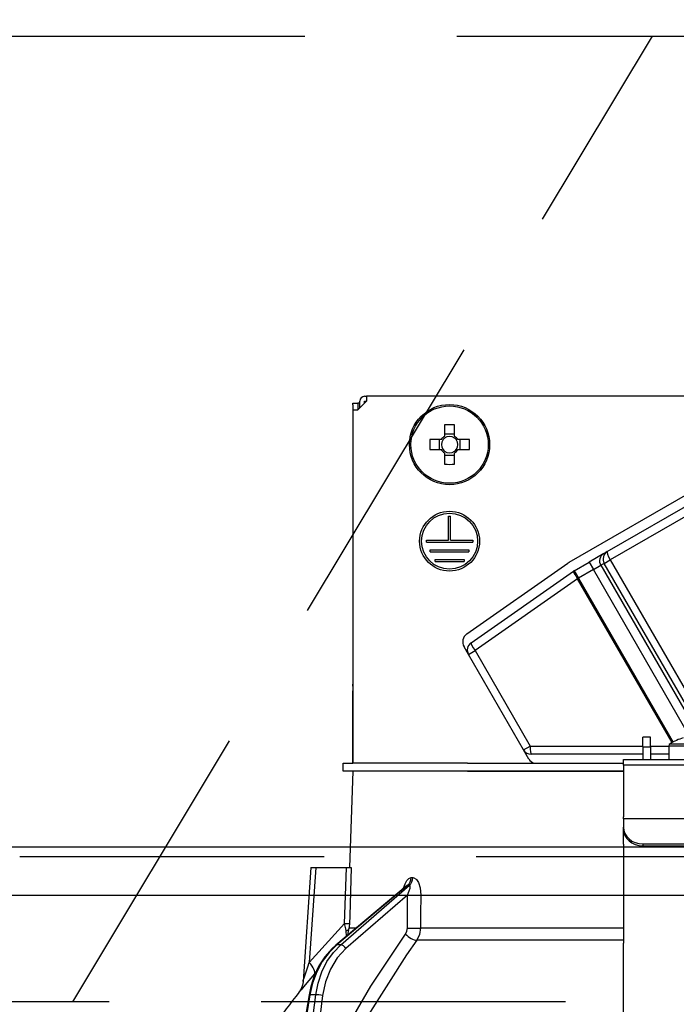
# Model space of a CAD drawing. Units: millimetres. Extents: x 210 to 6060, y -581 to 4222.
# Drawn here: x 2050 to 2118, y 2662 to 2764 of the extents above; entities that cross this region are included whole.
import ezdxf

# ---------------------------------------------------------------- set-up
doc = ezdxf.new("R2010")
doc.units = ezdxf.units.MM
doc.header["$LTSCALE"] = 3.75
doc.linetypes.add('HIDDEN', pattern=[12.6, 8.4, -4.2])
for name, color, linetype, lineweight in [('1', 7, 'Continuous', 9), ('10', 3, 'Continuous', 9), ('7', 4, 'Continuous', 9)]:
    doc.layers.add(name, color=color, linetype=linetype, lineweight=lineweight)
doc.layers.add('2', color=136, linetype='Continuous', lineweight=9, true_color=0x008080)
doc.styles.get("Standard").update_dxf_attribs({"font": 'txt', "bigfont": 'bigfont'})
doc.styles.add('ＭＳ ゴシック', font='txt')
doc.dimstyles.get("Standard").update_dxf_attribs({"dimtxt": 0.18, "dimasz": 0.18, "dimexe": 0.18, "dimexo": 0.0625, "dimgap": 0.09, "dimtad": 0, "dimtih": 1, "dimtoh": 1, "dimdec": 4, "dimzin": 0, "dimdsep": 46, "dimtxsty": 'Standard', "dimcen": 0.09, "dimadec": 0, "dimazin": 0, "dimtfac": 1, "dimtdec": 4, "dimtofl": 0, "dimtmove": 0, "dimatfit": 3, "dimfxl": 1, "dimtolj": 1, "dimtzin": 0, "dimarcsym": 0})

# ---------------------------------------------------------------- blocks, each defined once
blk = doc.blocks.new('G6')
at = {"layer": '10', "color": 3, "linetype": 'HIDDEN', "lineweight": 30}
for p, q in [((1480.97, 2762.5), (2389.97, 2762.5)), ((2389.97, 2662.5), (1480.97, 2662.5))]:
    blk.add_line(p, q, dxfattribs=at)
blk = doc.blocks.new('G7')
at = {"layer": '10', "color": 3, "linetype": 'HIDDEN', "lineweight": 30}
blk.add_line((2055.47, 2662.5), (2115.47, 2762.5), dxfattribs=at)
blk = doc.blocks.new('_DOT')
at = {"color": 0}
blk.add_line((-0.5, 0), (-1, 0), dxfattribs=at)
at = {"color": 0, "const_width": 0.5}
blk.add_lwpolyline([(-0.25, 0, 1), (0.25, 0, 1)], format="xyb", close=True, dxfattribs=at)
blk = doc.blocks.new('Dim34')
at = {"layer": '10', "color": 3, "linetype": 'Continuous', "lineweight": 30}
for p, q in [((3279.97, 2719.13), (3279.97, 2985)), ((3283.97, 2692.5), (3283.97, 2985)), ((3283.97, 2970), (2783.72, 2970))]:
    blk.add_line(p, q, dxfattribs=at)
at = {"layer": '10', "color": 3, "linetype": 'Continuous', "lineweight": 30, "xscale": 9, "yscale": 9, "zscale": 9}
for p, rotation in [((3283.97, 2970), 359.9999999999998), ((3279.97, 2970), 179.9999999999997)]:
    blk.add_blockref('_DOT', p, dxfattribs=dict(at, rotation=rotation))
at = {"layer": '10', "color": 3, "linetype": 'Continuous', "lineweight": 9, "insert": (3256.22, 2970), "char_height": 52.5, "width": 2590.276, "attachment_point": 9, "style": 'ＭＳ ゴシック'}
blk.add_mtext('4 （幕板チリ寸法）', dxfattribs=at)
blk = doc.blocks.new('G36')
at = {"layer": '2', "color": 136, "linetype": 'Continuous', "lineweight": 30, "true_color": 0x008080}
for p, q in [((2085.67, 2725.2), (2085.87, 2725.2)), ((2085.87, 2725.2), (2085.87, 2724.7)), ((2154.07, 2725.2), (2085.87, 2725.2)), ((2084.47, 2724.5), (2084.97, 2724.5)), ((2084.47, 2724.3), (2084.47, 2724.5)), ((2084.47, 2724.3), (2084.47, 2695.4)), ((2085.87, 2724.7), (2084.97, 2723.8)), ((2084.97, 2724.5), (2084.97, 2724.3)), ((2085.17, 2724.5), (2084.97, 2724.5)), ((2084.97, 2724.3), (2084.97, 2723.8)), ((2085.17, 2724), (2085.17, 2724.7)), ((2085.67, 2724.7), (2085.87, 2724.7)), ((2085.67, 2724.5), (2085.67, 2724.7)), ((2084.47, 2723.8), (2084.97, 2723.8)), ((2084.47, 2723.8), (2084.47, 2687.2)), ((2093.96, 2722.24), (2093.96, 2721.05)), ((2094.99, 2721.05), (2094.99, 2722.24)), ((2094.99, 2721.29), (2093.96, 2721.29)), ((2106.86, 2708.01), (2131.19, 2722.06)), ((2093.62, 2720.72), (2092.43, 2720.72)), ((2093.38, 2720.72), (2093.38, 2719.69)), ((2096.52, 2720.72), (2095.33, 2720.72)), ((2095.56, 2719.69), (2095.56, 2720.72)), ((2092.43, 2719.69), (2093.62, 2719.69)), ((2093.96, 2719.35), (2093.96, 2718.16)), ((2093.96, 2719.11), (2094.99, 2719.11)), ((2094.99, 2718.16), (2094.99, 2719.35)), ((2095.33, 2719.69), (2096.52, 2719.69)), ((2110.8, 2709.13), (2129.71, 2720.04)), ((2130, 2719.17), (2111.09, 2708.26)), ((2094.37, 2712.8), (2094.57, 2712.8)), ((2094.37, 2710.3), (2094.37, 2712.8)), ((2094.57, 2710.3), (2094.57, 2712.8)), ((2092.07, 2710.3), (2094.37, 2710.3)), ((2092.07, 2710.1), (2092.07, 2710.3)), ((2092.07, 2710.1), (2096.87, 2710.1)), ((2094.57, 2710.3), (2096.87, 2710.3)), ((2096.87, 2710.3), (2096.87, 2710.1)), ((2092.47, 2709.3), (2096.47, 2709.3)), ((2092.47, 2709.1), (2092.47, 2709.3)), ((2092.47, 2709.1), (2096.47, 2709.1)), ((2096.47, 2709.3), (2096.47, 2709.1)), ((2110.44, 2708.92), (2108.91, 2708.03)), ((2110.44, 2708.92), (2110.8, 2709.13)), ((2092.97, 2708.3), (2095.97, 2708.3)), ((2092.97, 2708.1), (2092.97, 2708.3)), ((2092.97, 2708.1), (2095.97, 2708.1)), ((2095.97, 2708.3), (2095.97, 2708.1)), ((2096.26, 2700.59), (2106.72, 2707.92)), ((2107.36, 2707.14), (2108.91, 2708.03)), ((2108.91, 2708.03), (2109.36, 2707.26)), ((2110.48, 2707.9), (2110.13, 2707.7)), ((2110.48, 2707.9), (2111.09, 2708.26)), ((2120.48, 2690.58), (2110.48, 2707.9)), ((2111.09, 2708.26), (2121.09, 2690.94)), ((2096.69, 2699.67), (2107.29, 2707.1)), ((2107.36, 2707.14), (2107.81, 2706.36)), ((2109.36, 2707.26), (2107.81, 2706.36)), ((2109.36, 2707.26), (2110.13, 2707.7)), ((2119.35, 2689.95), (2109.36, 2707.26)), ((2110.13, 2707.7), (2120.13, 2690.38)), ((2107.72, 2706.31), (2097.11, 2698.88)), ((2107.72, 2706.31), (2107.81, 2706.36)), ((2117.51, 2689.35), (2107.72, 2706.31)), ((2107.81, 2706.36), (2117.6, 2689.4)), ((2096.42, 2698.48), (2095.97, 2699.27)), ((2096.42, 2698.48), (2097.11, 2698.88)), ((2097.11, 2698.88), (2102.82, 2688.99)), ((2102.13, 2688.59), (2096.42, 2698.48)), ((2084.47, 2695.2), (2084.47, 2695.4)), ((2084.47, 2695.4), (2084.47, 2695.4)), ((2084.47, 2695.2), (2084.47, 2695.2)), ((2084.47, 2695.2), (2084.47, 2694.7)), ((2084.47, 2693.2), (2084.47, 2694.7)), ((2084.47, 2694.7), (2084.47, 2694.7)), ((2084.47, 2693.2), (2084.47, 2693.2)), ((2084.47, 2687.2), (2084.47, 2693.2)), ((2115.27, 2689.9), (2114.47, 2689.9)), ((2114.47, 2688.9), (2114.47, 2689.9)), ((2115.27, 2688.9), (2115.27, 2689.9)), ((2102.13, 2688.59), (2102.82, 2688.99)), ((2102.68, 2687.64), (2102.13, 2688.59)), ((2102.82, 2688.99), (2114.47, 2688.99)), ((2114.47, 2688.9), (2114.47, 2687.6)), ((2114.47, 2688.9), (2115.27, 2688.9)), ((2115.27, 2688.99), (2117.17, 2688.99)), ((2115.27, 2688.9), (2115.27, 2687.6)), ((2117.17, 2689), (2117.17, 2687.6)), ((2117.17, 2689), (2122.77, 2689)), ((2117.3, 2689.22), (2122.65, 2689.22)), ((2114.47, 2688.14), (2102.91, 2688.14)), ((2112.47, 2687.6), (2127.47, 2687.6)), ((2112.47, 2687.01), (2112.47, 2687.6)), ((2117.17, 2688.14), (2115.27, 2688.14)), ((2083.47, 2686.4), (2083.47, 2687.2)), ((2083.47, 2687.2), (2084.47, 2687.2)), ((2096.33, 2687.2), (2084.47, 2687.2)), ((2096.33, 2687.2), (2112.47, 2687.2)), ((2127.47, 2687.01), (2112.47, 2687.01)), ((2112.47, 2687.01), (2112.47, 2681.65)), ((2084.47, 2686.4), (2083.47, 2686.4)), ((2084.47, 2686.4), (2084.12, 2676.4)), ((2096.33, 2686.4), (2084.47, 2686.4)), ((2096.33, 2686.4), (2112.47, 2686.4)), ((2112.47, 2686.4), (2096.33, 2686.4)), ((2112.47, 2681.45), (2112.47, 2681.65)), ((2112.47, 2681.45), (2112.47, 2680.59)), ((2127.47, 2681.45), (2112.47, 2681.45)), ((2112.47, 2680.39), (2112.47, 2680.59)), ((2112.47, 2678.82), (2112.47, 2680.39)), ((2112.47, 2678.82), (2112.47, 2678.73)), ((2112.47, 2678.73), (2112.47, 2668.59)), ((2114.47, 2678.85), (2125.47, 2678.85)), ((2114.47, 2678.85), (2114.47, 2678.65)), ((2114.47, 2678.65), (2125.47, 2678.65)), ((2080.12, 2676.4), (2079.3, 2664.59)), ((2080.62, 2676.4), (2079.94, 2666.59)), ((2080.62, 2676.4), (2083.8, 2676.4)), ((2090.49, 2675.36), (2090.66, 2675.36)), ((2089.99, 2674.49), (2082.71, 2668.37)), ((2090.14, 2674.57), (2082.8, 2668.4)), ((2083.22, 2668.4), (2090.32, 2674.57)), ((2090.32, 2674.57), (2090.14, 2674.57)), ((2090.12, 2673.56), (2083.74, 2668.01)), ((2090.1, 2670.15), (2090.12, 2673.56)), ((2079.94, 2666.59), (2083.61, 2670.62)), ((2083.95, 2669.42), (2084.09, 2670.15)), ((2084.09, 2670.15), (2084.82, 2670.15)), ((2091.46, 2670.15), (2112.47, 2670.15)), ((2083.79, 2669.28), (2083.78, 2669.87)), ((2083.22, 2668.4), (2082.8, 2668.4)), ((2112.47, 2668.88), (2091.07, 2668.88)), ((2112.47, 2662.25), (2112.47, 2668.59)), ((2080.65, 2665.59), (2080.48, 2665.4)), ((2079.92, 2663.23), (2079.38, 2660)), ((2080.01, 2663.24), (2079.47, 2660)), ((2080.62, 2663.24), (2080.01, 2663.24)), ((2080.22, 2660), (2080.62, 2663.24)), ((2081.31, 2663.17), (2080.92, 2660)), ((2112.47, 2661.09), (2112.47, 2662.25))]:
    blk.add_line(p, q, dxfattribs=at)
for points in [[(2080.12, 2676.4), (2080.13, 2676.4), (2080.16, 2676.4), (2080.23, 2676.4), (2080.34, 2676.4), (2080.47, 2676.4), (2080.62, 2676.4)], [(2083.61, 2670.62), (2083.76, 2675.42), (2083.8, 2676.4)], [(2083.8, 2676.4), (2084.05, 2676.4), (2084.23, 2676.4), (2084.29, 2676.4)], [(2084.29, 2676.4), (2084.13, 2671.41), (2084.1, 2670.62)], [(2089.71, 2674.26), (2089.86, 2674.73), (2090.04, 2675.07), (2090.25, 2675.28), (2090.49, 2675.36)], [(2090.66, 2675.36), (2090.76, 2675.34), (2091, 2675.21), (2091.03, 2675.17), (2091.25, 2674.84), (2091.42, 2674.3), (2091.49, 2673.56)], [(2090.14, 2674.57), (2090.09, 2674.56), (2090.04, 2674.53), (2089.99, 2674.49)], [(2090.01, 2674.51), (2090.01, 2674.51), (2089.99, 2674.49)], [(2090.12, 2673.56), (2090.3, 2673.98), (2090.38, 2674.28), (2090.39, 2674.47), (2090.38, 2674.53), (2090.35, 2674.56), (2090.32, 2674.57)], [(2091.49, 2673.56), (2091.47, 2671.56), (2091.46, 2670.15)], [(2083.78, 2669.87), (2083.74, 2670.05), (2083.61, 2670.62)], [(2084.1, 2670.62), (2084.09, 2670.26), (2084.09, 2670.15)], [(2089.9, 2669.51), (2090.05, 2669.82), (2090.1, 2670.15)], [(2091.46, 2670.15), (2091.36, 2669.49), (2091.07, 2668.88)], [(2083.94, 2660), (2086.32, 2664.14), (2089.9, 2669.51)], [(2082.71, 2668.37), (2082.28, 2667.98), (2081.57, 2667.16), (2080.95, 2666.23), (2080.46, 2665.19), (2080.1, 2664.09), (2079.92, 2663.23)], [(2082.8, 2668.4), (2081.99, 2667.6), (2081.29, 2666.66), (2080.72, 2665.6), (2080.29, 2664.45), (2080.01, 2663.24)], [(2080.62, 2663.24), (2080.86, 2664.45), (2081.25, 2665.6), (2081.78, 2666.66), (2082.44, 2667.6), (2083.22, 2668.4)], [(2091.07, 2668.88), (2090.01, 2667.38), (2086.06, 2661.12), (2085.43, 2660)], [(2083.74, 2668.01), (2082.85, 2667.05), (2082.13, 2665.89), (2081.61, 2664.58), (2081.31, 2663.17)], [(2079.3, 2664.59), (2079.3, 2664.59), (2079.31, 2664.62), (2079.33, 2664.7), (2079.43, 2664.99), (2079.79, 2666.14), (2079.94, 2666.59)], [(2080.48, 2665.4), (2079.53, 2664.27), (2079.1, 2663.76), (2078.93, 2663.56), (2078.88, 2663.5)], [(2079.3, 2664.59), (2079.3, 2664.57), (2079.24, 2664.22), (2079.14, 2663.94), (2079.04, 2663.73), (2078.94, 2663.58), (2078.88, 2663.5)]]:
    blk.add_lwpolyline(points, dxfattribs=at)
for centre, radius in [((2094.47, 2720.2), 4.15), ((2094.47, 2720.2), 4), ((2094.47, 2710.2), 3.1), ((2094.47, 2710.2), 2.9)]:
    blk.add_circle(centre, radius, dxfattribs=at)
for centre, radius, start, end in [((2085.67, 2724.7), 0.5, 90, 180), ((2094.47, 2720.2), 0.997, 121.1149, 148.8851), ((2094.47, 2720.2), 0.851, 142.7589, 217.2411), ((2094.47, 2720.2), 0.851, 127.2411, 142.7589), ((2094.47, 2720.2), 0.851, 52.7589, 127.2411), ((2094.47, 2720.2), 0.997, 31.1149, 58.8851), ((2094.47, 2720.2), 0.851, 37.2411, 52.7589), ((2094.47, 2720.2), 0.851, 322.7589, 37.2411), ((2094.47, 2720.2), 0.997, 211.1149, 238.8851), ((2094.47, 2720.2), 0.851, 217.2411, 232.7589), ((2094.47, 2720.2), 0.851, 232.7589, 307.2411), ((2094.47, 2720.2), 0.997, 301.1149, 328.8851), ((2094.47, 2720.2), 0.851, 307.2411, 322.7589), ((2107.81, 2706.36), 1.9, 120, 125), ((2107.81, 2706.36), 0.9, 120, 125), ((2096.83, 2699.77), 1, 125, 210), ((2097.2, 2698.93), 0.9, 125, 210), ((2119.97, 2685), 5, 105.2193, 122.336), ((2102.91, 2689.04), 0.9, 210, 270), ((2117.44, 2689), 0.27, 122.336, 180), ((2103.55, 2688.14), 1, 210, 250.0089), ((2159.13, 2600.85), 101.8, 142.0214, 144.4779)]:
    blk.add_arc(centre, radius, start, end, dxfattribs=at)
for centre, major_axis, ratio, start_param, end_param in [((2094.47, 2717.76), (-10.05, 0), 0.446198, -1.622069, -1.519524), ((2096.91, 2720.2), (0, -10.05), 0.446198, -1.622069, -1.519524), ((2092.04, 2720.2), (0, 10.05), 0.446198, -1.622069, -1.519524), ((2094.47, 2722.64), (10.05, 0), 0.446198, -1.622069, -1.519524), ((2110.89, 2708.14), (-0.45, 0.779), 0.984808, 0, 1.570796), ((2111.25, 2708.35), (0.45, -0.779), 0.984808, 3.141593, 4.712389), ((2111.25, 2708.35), (0.45, -0.779), 0.198825, 3.141593, 4.712389), ((2107.81, 2706.36), (-0.516, 0.737), 0.115067, 0, 1.56073), ((2097.2, 2698.93), (-0.516, 0.737), 0.115067, 0, 1.56073), ((2102.91, 2689.04), (0, -0.9), 0.100194, -1.513014, 0), ((2114.47, 2680.59), (-2, 0), 0.866025, 0, 1.570796), ((2114.47, 2680.39), (2, 0), 0.866025, 3.141593, 4.712389), ((2089.67, 2675.39), (-0.005, -1), 0.821576, 0.615142, 1.540173), ((2089.85, 2675.39), (0.005, -1), 0.816706, 0.606652, 1.531683), ((2090.7, 2673.59), (-1, 0.007), 0.047692, 0.960687, 2.485011), ((2083.11, 2670.65), (0.999, -0.033), 0.021274, -7.32972, -6.382811), ((2083.1, 2670.18), (-1, -0.015), 0.439067, 2.310188, 3.027643), ((2090.67, 2670.18), (-1, 0.007), 0.047633, 0.960683, 2.481939), ((2090.48, 2669.55), (0.813, -0.582), 0.404299, -2.033009, -0.52172), ((2083.03, 2667.99), (-0.322, 0.383), 0.453348, -0.378039, -0.000363), ((2083.45, 2667.99), (-0.328, 0.377), 0.486156, -1.928192, -0.385987), ((2078.94, 2666.66), (-1.52, 1.3), 0.324618, -3.089939, -1.985955), ((2080.41, 2663.15), (-0.493, 0.081), 0.071387, -0.602019, 0), ((2081.03, 2663.15), (-0.496, 0.062), 0.127696, -2.170664, -0.605928)]:
    blk.add_ellipse(centre, major_axis=major_axis, ratio=ratio, start_param=start_param, end_param=end_param, dxfattribs=at)
blk = doc.blocks.new('G35')
blk.add_blockref('G36', (0, 0))
blk = doc.blocks.new('Dim68')
at = {"layer": '2', "color": 136, "linetype": 'Continuous', "lineweight": 30, "true_color": 0x008080}
for p, q in [((2119.97, 2743.7), (2119.97, 2861.3)), ((2379.97, 2692.5), (2379.97, 2861.3)), ((2119.97, 2846.3), (2379.97, 2846.3))]:
    blk.add_line(p, q, dxfattribs=at)
at = {"layer": '2', "color": 136, "linetype": 'Continuous', "lineweight": 30, "true_color": 0x008080, "xscale": 9, "yscale": 9, "zscale": 9}
for p, rotation in [((2119.97, 2846.3), 179.9999999999998), ((2379.97, 2846.3), 359.9999999999997)]:
    blk.add_blockref('_DOT', p, dxfattribs=dict(at, rotation=rotation))
at = {"layer": '2', "color": 136, "linetype": 'Continuous', "lineweight": 9, "true_color": 0x008080, "insert": (2249.97, 2846.3), "char_height": 52.5, "width": 675, "attachment_point": 8, "style": 'ＭＳ ゴシック'}
blk.add_mtext('260', dxfattribs=at)

msp = doc.modelspace()

# ---------------------------------------------------------------- linework, layer by layer
at = {"layer": '1', "color": 7, "linetype": 'HIDDEN', "lineweight": 30}
msp.add_line((2364.973, 2677.5), (1494.973, 2677.5), dxfattribs=at)
at = {"layer": '7', "color": 4, "linetype": 'Continuous', "lineweight": 30}
for p, q in [((2364.973, 2678.5), (1494.973, 2678.5)), ((2364.973, 2673.5), (1494.973, 2673.5))]:
    msp.add_line(p, q, dxfattribs=at)

# ---------------------------------------------------------------- block references
for name in ['G6', 'G7', 'G35']:
    msp.add_blockref(name, (0, 0))

# ---------------------------------------------------------------- dimensions: what is measured, and where the dimension line sits
at = {"layer": '10', "color": 3, "linetype": 'Continuous', "lineweight": 30}
dim = msp.add_linear_dim(base=(3279.973, 2970), p1=(3283.973, 2677.5), p2=(3279.973, 2704.131), angle=180, dimstyle='Standard', override={"dimscale": 1, "dimtxt": 52.5, "dimasz": 9, "dimexe": 15, "dimexo": 15, "dimgap": 0, "dimtad": 1, "dimtih": 0, "dimtoh": 0, "dimdec": 2, "dimzin": 8, "dimtxsty": 'ＭＳ ゴシック', "dimblk1": 'DOT', "dimblk2": 'DOT', "dimsah": 1, "dimse1": 0, "dimse2": 0, "dimtix": 0, "dimtofl": 1, "dimtmove": 1, "dimatfit": 2, "dimtzin": 8}, dxfattribs=at)
dim.commit()
dim.dimension.update_dxf_attribs({"geometry": 'Dim34', "text_midpoint": (3019.973, 2970), "dimtype": 160, "text_rotation": 360})
at = {"layer": '2', "color": 136, "linetype": 'Continuous', "lineweight": 30, "true_color": 0x008080}
dim = msp.add_linear_dim(base=(2379.973, 2846.305), p1=(2119.973, 2728.7), p2=(2379.973, 2677.5), dimstyle='Standard', override={"dimscale": 1, "dimtxt": 52.5, "dimasz": 9, "dimexe": 15, "dimexo": 15, "dimgap": 0, "dimtad": 1, "dimtih": 0, "dimtoh": 0, "dimdec": 2, "dimzin": 8, "dimtxsty": 'ＭＳ ゴシック', "dimblk1": 'DOT', "dimblk2": 'DOT', "dimsah": 1, "dimse1": 0, "dimse2": 0, "dimtix": 0, "dimtofl": 1, "dimtmove": 1, "dimatfit": 2, "dimtzin": 8}, dxfattribs=at)
dim.commit()
dim.dimension.update_dxf_attribs({"geometry": 'Dim68', "text_midpoint": (2249.973, 2846.305), "dimtype": 160})

doc.saveas('drawing.dxf')
